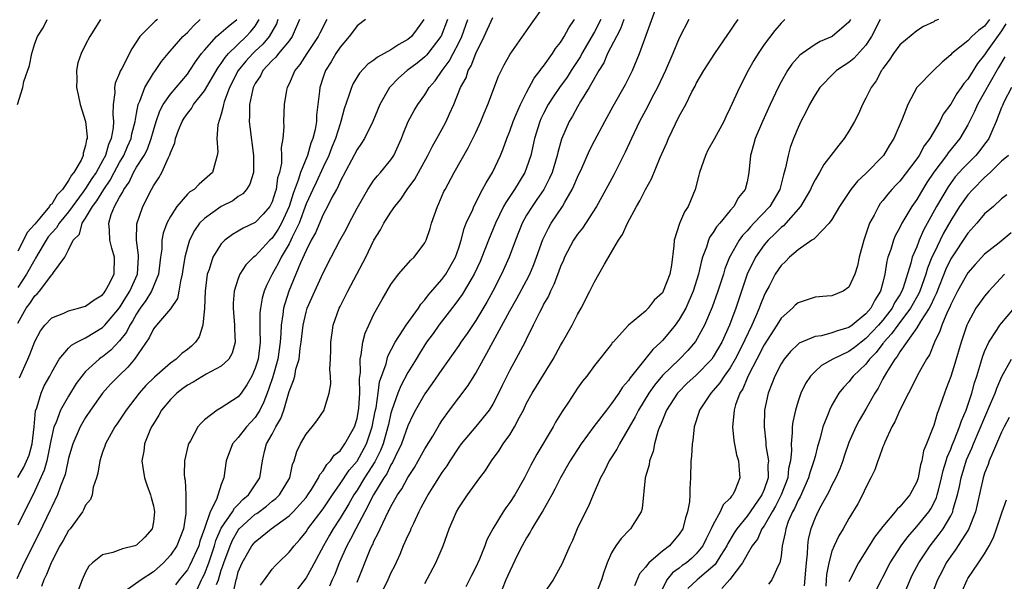
# Model space of a CAD drawing. Units: inches. Extents: x 2622000 to 2624947, y 1521000 to 1524000.
# Drawn here: x 2622465 to 2622581, y 1521905 to 1521971 of the extents above; entities that cross this region are included whole.
import ezdxf

# ---------------------------------------------------------------- set-up
doc = ezdxf.new("R2010")
doc.units = ezdxf.units.IN
doc.header["$MEASUREMENT"] = 0
doc.layers.add('LD26221521_2ft', color=133, linetype='Continuous')

msp = doc.modelspace()

# ---------------------------------------------------------------- linework, layer by layer
at = {"layer": 'LD26221521_2ft'}
for points, elevation in [([(2622490.45, 1521903.55), (2622490.74, 1521905), (2622490.81, 1521905.19), (2622491, 1521905.93), (2622491.45, 1521907), (2622492.6, 1521909), (2622493, 1521909.48), (2622494.87, 1521911), (2622497, 1521912.54), (2622497.46, 1521913), (2622499, 1521914.71), (2622499.22, 1521915), (2622499.63, 1521915.63), (2622500.47, 1521917), (2622500.61, 1521917.39), (2622501, 1521917.83), (2622501.43, 1521918.57), (2622501.88, 1521919), (2622502.32, 1521919.68), (2622503, 1521920.21), (2622503.58, 1521921), (2622504.7, 1521923), (2622505, 1521923.99), (2622505.22, 1521925.22), (2622505.33, 1521927), (2622505.3, 1521928.7), (2622505.41, 1521929.41), (2622505.37, 1521931), (2622505.5, 1521931.5), (2622505.67, 1521933), (2622505.95, 1521934.05), (2622506.39, 1521935), (2622507, 1521936.29), (2622507.96, 1521938.04), (2622509, 1521939.8), (2622509.9, 1521941), (2622511.35, 1521942.65), (2622511.74, 1521943), (2622513, 1521944.69), (2622513.15, 1521945), (2622513.61, 1521946.39), (2622513.78, 1521947), (2622514.47, 1521949), (2622514.65, 1521949.35), (2622515.25, 1521950.75), (2622515.38, 1521951), (2622516.46, 1521953), (2622518.12, 1521955.88), (2622519, 1521957.7), (2622519.6, 1521959), (2622520, 1521960), (2622520.44, 1521961), (2622521.67, 1521964.33), (2622522.34, 1521965.66), (2622523.05, 1521966.95), (2622525, 1521969.69), (2622525.53, 1521970.47), (2622527, 1521972.53)], 8502), ([(2622505, 1521904.73), (2622506.56, 1521908.56), (2622506.76, 1521909), (2622506.85, 1521909.15), (2622507, 1521909.53), (2622507.51, 1521910.49), (2622507.72, 1521911), (2622508.36, 1521912.35), (2622508.69, 1521913), (2622508.81, 1521913.19), (2622509, 1521913.62), (2622509.79, 1521915), (2622510.29, 1521915.71), (2622511, 1521917.06), (2622511.76, 1521918.24), (2622512.21, 1521919), (2622513, 1521920.41), (2622513.92, 1521921.92), (2622514.72, 1521923.28), (2622515, 1521923.72), (2622515.92, 1521925), (2622518.11, 1521927.89), (2622519, 1521929.34), (2622519.91, 1521931), (2622520.31, 1521931.69), (2622523, 1521936.69), (2622523.85, 1521938.15), (2622525, 1521940.28), (2622525.37, 1521941), (2622525.85, 1521942.15), (2622526.17, 1521943), (2622526.92, 1521945.08), (2622527.57, 1521946.43), (2622527.91, 1521947), (2622529.23, 1521949), (2622529.51, 1521949.51), (2622530.38, 1521951), (2622530.58, 1521951.42), (2622531, 1521952.45), (2622531.5, 1521953.5), (2622532.43, 1521955.57), (2622533, 1521956.71), (2622534.2, 1521959), (2622535.2, 1521960.8), (2622536.65, 1521963.35), (2622537.48, 1521965), (2622538.32, 1521967), (2622540.21, 1521972.21)], 8494), ([(2622498.22, 1521971), (2622497.36, 1521969), (2622497, 1521968.52), (2622495.75, 1521967), (2622495.43, 1521966.57), (2622495, 1521966.17), (2622493.91, 1521965), (2622493.61, 1521964.39), (2622493, 1521963.49), (2622492.75, 1521963), (2622492.66, 1521962.66), (2622492.31, 1521961), (2622492.32, 1521959.68), (2622492.3, 1521959), (2622492.37, 1521958.37), (2622492.81, 1521955), (2622492.79, 1521954.79), (2622492.8, 1521953), (2622492.37, 1521951.63), (2622491.96, 1521951), (2622491.53, 1521950.47), (2622491, 1521950.15), (2622490.34, 1521949.66), (2622489, 1521948.97), (2622487, 1521947.58), (2622486.43, 1521947), (2622485.83, 1521946.17), (2622485.26, 1521945), (2622485, 1521944.2), (2622484.68, 1521943), (2622484.45, 1521941.55), (2622484.38, 1521941), (2622484.17, 1521940.17), (2622484.01, 1521939), (2622483.84, 1521938.16), (2622483, 1521936.93), (2622481.34, 1521935), (2622481, 1521934.58), (2622480.51, 1521933.49), (2622478.77, 1521931), (2622477.96, 1521930.04), (2622476.87, 1521929), (2622475.95, 1521928.05), (2622475, 1521927), (2622473.59, 1521925), (2622473, 1521924.11), (2622472.34, 1521923), (2622471.48, 1521921), (2622471, 1521919.31), (2622470.58, 1521917.42), (2622470.43, 1521917), (2622470.04, 1521916.04), (2622469.68, 1521915), (2622469, 1521913.6), (2622468.82, 1521913.18), (2622467.52, 1521910.48), (2622465.77, 1521907), (2622464.91, 1521905.09)], 8516), ([(2622464.98, 1521961), (2622465.61, 1521963), (2622465.71, 1521963.71), (2622466.39, 1521965.61), (2622466.64, 1521967), (2622467, 1521968.2), (2622467.34, 1521969), (2622467.98, 1521970.02), (2622468.46, 1521971)], 8530), ([(2622474.76, 1521971), (2622473.5, 1521969), (2622473, 1521968.07), (2622472.47, 1521967), (2622472.08, 1521965.92), (2622471.91, 1521965), (2622471.97, 1521963.97), (2622471.93, 1521963), (2622472.14, 1521962.14), (2622472.37, 1521961), (2622472.99, 1521958.99), (2622473.18, 1521957.18), (2622473.17, 1521957), (2622473.12, 1521956.88), (2622473, 1521956.18), (2622472.73, 1521955.27), (2622472.71, 1521955), (2622472.46, 1521954.46), (2622471.62, 1521953), (2622471.33, 1521952.67), (2622471, 1521952.03), (2622470.26, 1521951), (2622469.64, 1521950.37), (2622469, 1521949.27), (2622468.83, 1521949.17), (2622468.76, 1521949), (2622467.6, 1521947.6), (2622467, 1521946.9), (2622466.09, 1521945.91), (2622465.69, 1521945), (2622465, 1521943.73)], 8528), ([(2622481.47, 1521971), (2622481.19, 1521970.81), (2622479.4, 1521969), (2622478.44, 1521967.56), (2622477.26, 1521965.26), (2622477.07, 1521964.93), (2622477, 1521964.69), (2622476.5, 1521963.5), (2622476.41, 1521963), (2622476.43, 1521962.43), (2622476.24, 1521961), (2622476.19, 1521959.81), (2622476.27, 1521959), (2622476.24, 1521958.24), (2622476.03, 1521957), (2622475.7, 1521956.3), (2622475.34, 1521955), (2622475, 1521954.35), (2622474.24, 1521953), (2622473.73, 1521952.27), (2622473, 1521951.11), (2622472.73, 1521950.73), (2622471, 1521948.34), (2622469.89, 1521947), (2622469.55, 1521946.45), (2622469, 1521945.88), (2622468.59, 1521945.41), (2622468.33, 1521945), (2622467.35, 1521943.35), (2622467.11, 1521942.89), (2622467, 1521942.74), (2622466.04, 1521941), (2622465, 1521939.44)], 8526), ([(2622465, 1521935.22), (2622466.01, 1521937), (2622466.43, 1521937.57), (2622467, 1521938.46), (2622467.29, 1521938.71), (2622467.55, 1521939), (2622469, 1521940.94), (2622469.08, 1521941), (2622469.2, 1521941.2), (2622470.55, 1521943), (2622471, 1521943.88), (2622471.55, 1521945), (2622472.29, 1521945.71), (2622472.61, 1521947), (2622473, 1521947.59), (2622473.81, 1521949), (2622474.33, 1521949.67), (2622475.13, 1521951), (2622475.9, 1521952.1), (2622476.36, 1521953), (2622477, 1521954.18), (2622477.49, 1521955), (2622477.94, 1521956.06), (2622478.38, 1521957), (2622478.46, 1521957.54), (2622478.84, 1521959), (2622479, 1521959.94), (2622479.2, 1521961), (2622479.39, 1521961.39), (2622479.97, 1521963), (2622481, 1521964.69), (2622481.13, 1521964.87), (2622481.24, 1521965), (2622481.94, 1521966.06), (2622482.72, 1521967), (2622484.46, 1521969), (2622484.73, 1521969.27), (2622485, 1521969.5), (2622485.72, 1521970.28), (2622486.51, 1521971)], 8524), ([(2622465, 1521917.06), (2622465.73, 1521918.27), (2622466.33, 1521919.67), (2622466.69, 1521921), (2622466.93, 1521923), (2622467.11, 1521924.89), (2622467.24, 1521925.24), (2622467.76, 1521927), (2622468.13, 1521927.87), (2622468.77, 1521929), (2622469, 1521929.47), (2622469.89, 1521931), (2622471, 1521932.3), (2622471.34, 1521932.66), (2622471.98, 1521933), (2622473, 1521933.52), (2622475, 1521934.71), (2622475.27, 1521935), (2622477, 1521937.04), (2622477.74, 1521938.26), (2622478.22, 1521939), (2622479.11, 1521941), (2622479.25, 1521943), (2622479.25, 1521943.25), (2622479.01, 1521945), (2622479.05, 1521946.95), (2622479.74, 1521949), (2622480.76, 1521951), (2622481, 1521951.42), (2622481.63, 1521952.37), (2622481.98, 1521953), (2622482.77, 1521954.77), (2622482.93, 1521955.07), (2622483, 1521955.32), (2622483.5, 1521956.5), (2622483.59, 1521957), (2622483.96, 1521957.96), (2622484.38, 1521959), (2622484.62, 1521959.38), (2622485, 1521959.95), (2622485.48, 1521960.52), (2622485.74, 1521961), (2622487, 1521962.62), (2622488.62, 1521965.38), (2622489, 1521965.85), (2622489.45, 1521966.55), (2622489.86, 1521967), (2622491.92, 1521969), (2622492.45, 1521969.55), (2622493, 1521970.25), (2622493.47, 1521971)], 8520), ([(2622495.66, 1521971), (2622495.49, 1521970.51), (2622494.64, 1521969), (2622493.9, 1521968.1), (2622493, 1521967.29), (2622492.7, 1521967), (2622491.91, 1521966.09), (2622491, 1521965), (2622489.96, 1521963), (2622489.33, 1521961.33), (2622489.24, 1521961), (2622489.23, 1521960.77), (2622489, 1521959.88), (2622488.6, 1521958.6), (2622488.48, 1521957), (2622488.57, 1521955.43), (2622488.51, 1521955), (2622488.3, 1521954.3), (2622487.95, 1521953), (2622486.38, 1521951.62), (2622485.79, 1521951), (2622485.29, 1521950.71), (2622485, 1521950.43), (2622483.77, 1521949), (2622483, 1521947.8), (2622482.58, 1521947), (2622482.15, 1521945.85), (2622481.99, 1521945), (2622481.97, 1521943.97), (2622481.83, 1521943), (2622481.6, 1521941), (2622480.77, 1521939), (2622480.11, 1521937.89), (2622479.44, 1521937), (2622479, 1521936.34), (2622478.52, 1521935.48), (2622478.2, 1521935), (2622477.81, 1521934.19), (2622477, 1521933.14), (2622475.96, 1521932.04), (2622475, 1521931.27), (2622474.83, 1521931.17), (2622474.61, 1521931), (2622473, 1521929.54), (2622472.54, 1521929), (2622471.89, 1521928.11), (2622471, 1521926.63), (2622470.05, 1521925), (2622469.47, 1521923.47), (2622469.25, 1521923), (2622469, 1521921.92), (2622468.84, 1521921), (2622468.78, 1521920.78), (2622468.41, 1521919), (2622468.1, 1521917.9), (2622467, 1521915.48), (2622465, 1521911.43)], 8518), ([(2622465.19, 1521928.81), (2622466.17, 1521931), (2622466.44, 1521931.56), (2622467, 1521933.06), (2622467.68, 1521934.32), (2622468.21, 1521935), (2622469, 1521935.85), (2622470.42, 1521936.42), (2622471, 1521936.7), (2622472.17, 1521937), (2622472.81, 1521937.19), (2622473, 1521937.24), (2622474.01, 1521937.99), (2622475, 1521938.58), (2622475.18, 1521938.82), (2622475.32, 1521939), (2622475.71, 1521939.71), (2622476.36, 1521941), (2622476.42, 1521943), (2622476.09, 1521944.09), (2622475.86, 1521945), (2622475.81, 1521946.19), (2622475.72, 1521947), (2622476.03, 1521948.03), (2622476.42, 1521949), (2622477, 1521950.07), (2622477.36, 1521950.64), (2622477.5, 1521951), (2622478.13, 1521951.87), (2622478.65, 1521953), (2622479, 1521953.62), (2622479.89, 1521955), (2622480.28, 1521955.72), (2622480.74, 1521957), (2622481, 1521957.94), (2622481.33, 1521959), (2622481.75, 1521960.25), (2622482.15, 1521961), (2622483, 1521962.24), (2622485, 1521964.59), (2622485.3, 1521965), (2622485.97, 1521966.03), (2622486.68, 1521967), (2622487, 1521967.4), (2622488.45, 1521969), (2622489, 1521969.47), (2622489.8, 1521970.2), (2622490.83, 1521971)], 8522), ([(2622501.45, 1521971), (2622500.6, 1521969.4), (2622500.42, 1521969), (2622499.07, 1521967), (2622498.27, 1521965.73), (2622497.65, 1521965), (2622497, 1521963.45), (2622496.77, 1521963), (2622496.7, 1521962.7), (2622496.43, 1521961), (2622496.32, 1521959), (2622496.36, 1521958.36), (2622496.24, 1521957), (2622496.06, 1521955.94), (2622496.11, 1521955), (2622496.09, 1521954.09), (2622495.85, 1521953), (2622495.64, 1521952.36), (2622495.45, 1521951), (2622495.33, 1521950.67), (2622495, 1521949.54), (2622494.71, 1521949), (2622493.93, 1521948.07), (2622493, 1521947.09), (2622491.58, 1521946.42), (2622491, 1521946.06), (2622490.32, 1521945.68), (2622489.42, 1521945), (2622489, 1521944.6), (2622488, 1521943), (2622487.56, 1521941.55), (2622487.34, 1521941), (2622487.09, 1521939), (2622487, 1521937), (2622486.82, 1521935), (2622486.38, 1521933.62), (2622485.95, 1521933), (2622485.48, 1521932.52), (2622485, 1521932.13), (2622484.35, 1521931.65), (2622483.67, 1521931), (2622483, 1521930.54), (2622481.11, 1521928.89), (2622480.11, 1521927.89), (2622479.3, 1521927), (2622477.77, 1521925), (2622477.47, 1521924.53), (2622476.68, 1521923.32), (2622476.45, 1521923), (2622475.33, 1521921), (2622475.26, 1521920.74), (2622475, 1521920.05), (2622474.66, 1521919), (2622474.45, 1521917.55), (2622474.29, 1521917), (2622473.91, 1521915.91), (2622473.76, 1521915), (2622473.56, 1521914.44), (2622473, 1521913.78), (2622472.77, 1521913.23), (2622472.62, 1521913), (2622471.16, 1521911), (2622471, 1521910.8), (2622470.36, 1521909.64), (2622469.98, 1521909), (2622469, 1521907.15), (2622468.93, 1521907), (2622468.4, 1521905.6), (2622468.07, 1521905), (2622467.81, 1521904.19)], 8514), ([(2622506.01, 1521971), (2622505, 1521970.28), (2622504.47, 1521969.53), (2622504.07, 1521969), (2622503, 1521967.75), (2622502.51, 1521967), (2622501.95, 1521966.05), (2622501.27, 1521965), (2622501, 1521964.24), (2622500.6, 1521963), (2622500.57, 1521962.57), (2622500.24, 1521959.76), (2622500.21, 1521959), (2622500.05, 1521958.05), (2622499.78, 1521957), (2622499.55, 1521956.45), (2622499.15, 1521955), (2622498.35, 1521953), (2622498.08, 1521952.08), (2622497.47, 1521950.53), (2622497, 1521948.99), (2622496.08, 1521947), (2622495.7, 1521946.3), (2622495, 1521945.25), (2622494.73, 1521945), (2622493, 1521943.15), (2622492.8, 1521943), (2622491.91, 1521942.1), (2622491.19, 1521941), (2622491, 1521940.48), (2622490.53, 1521939), (2622490.4, 1521937.6), (2622490.39, 1521937), (2622490.56, 1521935), (2622490.54, 1521934.54), (2622490.63, 1521933), (2622490.29, 1521931.71), (2622489.87, 1521931), (2622489, 1521930.16), (2622487.21, 1521929.21), (2622485.7, 1521928.3), (2622485, 1521927.93), (2622484.46, 1521927.54), (2622483.75, 1521927), (2622483, 1521926.25), (2622481.96, 1521925), (2622481.62, 1521924.38), (2622481, 1521923.39), (2622480.78, 1521923), (2622480.59, 1521922.59), (2622479.95, 1521921), (2622479.85, 1521920.15), (2622479.62, 1521919), (2622479.76, 1521918.24), (2622479.95, 1521917), (2622480.2, 1521916.2), (2622480.65, 1521915), (2622480.71, 1521914.71), (2622481, 1521913.71), (2622481.14, 1521913), (2622481, 1521911.81), (2622480.85, 1521911), (2622479.97, 1521910.03), (2622479, 1521909.07), (2622478.8, 1521909), (2622477.35, 1521908.65), (2622476.22, 1521908.22), (2622475, 1521907.95), (2622473.8, 1521907), (2622473.39, 1521906.61), (2622473, 1521905.88), (2622472.59, 1521905), (2622472.15, 1521903.85)], 8512), ([(2622512.86, 1521971), (2622512.1, 1521969.9), (2622511.41, 1521969), (2622511, 1521968.65), (2622509.94, 1521968.06), (2622509, 1521967.44), (2622507.41, 1521966.59), (2622507, 1521966.23), (2622506.26, 1521965.74), (2622505.31, 1521964.69), (2622504.54, 1521963.46), (2622504.33, 1521963), (2622504.05, 1521962.05), (2622503.49, 1521960.51), (2622503.11, 1521959), (2622503, 1521958.72), (2622502.47, 1521957), (2622502.04, 1521955.96), (2622501.68, 1521955), (2622501, 1521953.61), (2622500.18, 1521951.82), (2622499.78, 1521951), (2622499, 1521949.3), (2622498.17, 1521947), (2622497.37, 1521945.37), (2622497.21, 1521945), (2622497, 1521944.59), (2622496.05, 1521943), (2622495.72, 1521942.28), (2622494.99, 1521941), (2622494.33, 1521939.67), (2622494.07, 1521939), (2622493.82, 1521938.18), (2622493.62, 1521937), (2622493.56, 1521936.44), (2622493.54, 1521934.46), (2622493.59, 1521933), (2622493.34, 1521931), (2622493, 1521929.92), (2622492.58, 1521929), (2622492.02, 1521927.98), (2622491.33, 1521927), (2622491, 1521926.57), (2622489, 1521925.26), (2622488.5, 1521925), (2622487, 1521923.86), (2622486.57, 1521923.43), (2622486.23, 1521923), (2622485.35, 1521921.35), (2622485.14, 1521921), (2622485.1, 1521920.9), (2622484.66, 1521919), (2622484.61, 1521917.39), (2622484.65, 1521917), (2622484.72, 1521916.72), (2622484.82, 1521915), (2622484.81, 1521913.19), (2622484.83, 1521913), (2622484.81, 1521912.81), (2622484.54, 1521911), (2622483.76, 1521909), (2622483, 1521907.88), (2622482.18, 1521907), (2622481, 1521905.92), (2622479.55, 1521905), (2622477.67, 1521903.67)], 8510), ([(2622515.65, 1521971), (2622514.93, 1521969.07), (2622514.89, 1521969), (2622513.36, 1521967), (2622513.2, 1521966.8), (2622513, 1521966.61), (2622512.11, 1521965.89), (2622510.91, 1521965), (2622509.89, 1521964.11), (2622508.9, 1521963.1), (2622508.83, 1521963), (2622507.68, 1521961), (2622506.86, 1521959), (2622505.87, 1521957), (2622505.54, 1521956.46), (2622505, 1521955.71), (2622503, 1521951.91), (2622502.74, 1521951.26), (2622502.57, 1521951), (2622502.05, 1521950.05), (2622501.52, 1521949), (2622501, 1521948.04), (2622500.11, 1521945.89), (2622499.61, 1521945), (2622499, 1521943.8), (2622498.33, 1521942.33), (2622496.95, 1521939), (2622496.47, 1521937.53), (2622496.33, 1521937), (2622496.26, 1521936.26), (2622496.04, 1521935), (2622496.02, 1521934.02), (2622495.93, 1521933), (2622495.66, 1521931), (2622495.07, 1521928.93), (2622494.57, 1521927.43), (2622494.4, 1521927), (2622494.03, 1521925.97), (2622493.55, 1521925), (2622493, 1521924.12), (2622491.96, 1521923), (2622491, 1521921.77), (2622490.33, 1521921), (2622489.59, 1521919), (2622489.29, 1521917), (2622489, 1521916.23), (2622488.44, 1521914.44), (2622487.68, 1521913), (2622487.03, 1521911.03), (2622486.47, 1521909.53), (2622486.33, 1521909), (2622485.3, 1521906.7), (2622485, 1521906.18), (2622484.05, 1521905), (2622483.59, 1521904.41)], 8508), ([(2622486.16, 1521903.84), (2622486.67, 1521905), (2622486.79, 1521905.21), (2622487, 1521905.64), (2622487.52, 1521907), (2622488.19, 1521909), (2622488.36, 1521909.64), (2622489, 1521911.08), (2622490.31, 1521913), (2622490.55, 1521913.45), (2622491, 1521913.87), (2622491.55, 1521914.45), (2622492.22, 1521915), (2622493, 1521916.2), (2622493.54, 1521917), (2622493.85, 1521919), (2622494.1, 1521920.1), (2622494.33, 1521921), (2622495, 1521922.17), (2622495.43, 1521923), (2622496, 1521924), (2622496.36, 1521925), (2622497, 1521927.18), (2622497.53, 1521928.47), (2622497.65, 1521929), (2622497.8, 1521929.8), (2622498.16, 1521931), (2622498.3, 1521932.3), (2622498.41, 1521933), (2622498.64, 1521935), (2622499, 1521936.52), (2622499.14, 1521937), (2622500.02, 1521939), (2622501, 1521941.15), (2622501.94, 1521943), (2622502.99, 1521944.99), (2622503.71, 1521946.29), (2622504.06, 1521947), (2622505, 1521948.79), (2622506.27, 1521951), (2622507, 1521952.09), (2622507.4, 1521952.6), (2622507.78, 1521953), (2622509, 1521954.49), (2622509.34, 1521955), (2622510.24, 1521957), (2622510.45, 1521957.55), (2622511.03, 1521959), (2622511.72, 1521960.28), (2622512.17, 1521961), (2622513, 1521962.14), (2622513.52, 1521963), (2622514.2, 1521963.8), (2622515.03, 1521965), (2622515.88, 1521966.12), (2622516.35, 1521967), (2622517, 1521968.26), (2622517.35, 1521969), (2622518.08, 1521971)], 8506), ([(2622488.45, 1521904.45), (2622488.65, 1521905), (2622489, 1521906.11), (2622489.23, 1521906.77), (2622489.29, 1521907), (2622490.03, 1521909), (2622490.33, 1521909.67), (2622491, 1521910.85), (2622491.12, 1521911), (2622493, 1521912.72), (2622493.18, 1521912.82), (2622494.32, 1521913.68), (2622495, 1521914.27), (2622495.42, 1521914.58), (2622495.85, 1521915), (2622497.09, 1521917), (2622497.41, 1521918.59), (2622497.6, 1521919), (2622497.9, 1521920.1), (2622498.35, 1521921), (2622499, 1521922.15), (2622499.73, 1521923), (2622500.28, 1521923.72), (2622501.13, 1521925), (2622501.16, 1521925.16), (2622501.72, 1521927), (2622501.9, 1521928.1), (2622501.87, 1521929), (2622501.81, 1521929.81), (2622501.88, 1521931), (2622501.91, 1521932.09), (2622501.92, 1521933), (2622502.08, 1521934.08), (2622502.2, 1521935), (2622502.9, 1521937), (2622503, 1521937.21), (2622503.62, 1521938.38), (2622503.93, 1521939), (2622506.03, 1521943), (2622507, 1521945.02), (2622507.76, 1521946.24), (2622508.18, 1521947), (2622509, 1521948.32), (2622509.45, 1521949), (2622510.16, 1521949.84), (2622510.91, 1521951), (2622511.8, 1521952.2), (2622513.33, 1521955), (2622513.89, 1521956.11), (2622514.42, 1521957), (2622515, 1521958.05), (2622515.51, 1521959), (2622515.9, 1521959.9), (2622516.42, 1521961), (2622517.22, 1521963), (2622517.85, 1521964.15), (2622518.12, 1521965), (2622518.46, 1521965.54), (2622519, 1521967.02), (2622520, 1521969), (2622521, 1521971.25)], 8504), ([(2622493.63, 1521904.37), (2622494.08, 1521905), (2622495, 1521906.23), (2622495.36, 1521906.64), (2622495.7, 1521907), (2622497, 1521908.26), (2622497.57, 1521909), (2622498.25, 1521909.75), (2622499, 1521910.66), (2622499.22, 1521911), (2622501, 1521913.37), (2622502.09, 1521915), (2622503, 1521916.29), (2622504.08, 1521917.92), (2622505, 1521918.97), (2622506.12, 1521921), (2622506.8, 1521923), (2622507.15, 1521924.85), (2622507.24, 1521925.24), (2622507.51, 1521927), (2622507.67, 1521928.33), (2622508.44, 1521930.44), (2622508.55, 1521931), (2622508.64, 1521931.36), (2622509.49, 1521933), (2622510.45, 1521934.45), (2622510.79, 1521935), (2622512.23, 1521937), (2622512.52, 1521937.48), (2622513, 1521937.99), (2622513.42, 1521938.58), (2622515, 1521940.38), (2622515.47, 1521941), (2622516.61, 1521943), (2622517, 1521944.13), (2622517.27, 1521945), (2622517.62, 1521946.38), (2622517.88, 1521947), (2622518.64, 1521948.64), (2622518.78, 1521949), (2622519.81, 1521951), (2622520.21, 1521951.79), (2622520.98, 1521953), (2622521.92, 1521955), (2622522.24, 1521955.76), (2622522.65, 1521957), (2622523, 1521957.85), (2622523.4, 1521959), (2622523.73, 1521959.73), (2622524.26, 1521961), (2622525, 1521962.43), (2622525.89, 1521964.11), (2622526.6, 1521965), (2622526.75, 1521965.25), (2622527, 1521965.53), (2622528.05, 1521967), (2622528.41, 1521967.59), (2622529, 1521968.32), (2622529.43, 1521969), (2622529.97, 1521970.03), (2622530.65, 1521971)], 8500), ([(2622533.74, 1521971), (2622533, 1521969.55), (2622531.5, 1521967), (2622531.33, 1521966.67), (2622530.23, 1521965), (2622529.76, 1521964.24), (2622528.86, 1521963), (2622528.11, 1521961.89), (2622527.55, 1521961), (2622527, 1521959.95), (2622526.68, 1521959.32), (2622526.55, 1521959), (2622525.92, 1521957), (2622525.48, 1521955), (2622525, 1521953.54), (2622524.79, 1521953), (2622523.55, 1521951), (2622522.53, 1521949.47), (2622522.28, 1521949), (2622521.31, 1521947), (2622520.49, 1521945), (2622519.73, 1521943), (2622519.51, 1521942.49), (2622518.83, 1521941), (2622518.55, 1521940.55), (2622517.4, 1521938.6), (2622516.55, 1521937.45), (2622514.64, 1521935), (2622513.97, 1521934.03), (2622513.21, 1521933), (2622512.35, 1521931.65), (2622511.97, 1521931), (2622511, 1521929.42), (2622510.15, 1521927.85), (2622509.82, 1521927), (2622509.11, 1521925), (2622509, 1521924.62), (2622508.7, 1521923.3), (2622508.65, 1521923), (2622508.07, 1521921), (2622507.78, 1521920.22), (2622507.1, 1521918.9), (2622506.33, 1521917.67), (2622505.87, 1521917), (2622505, 1521915.57), (2622504.62, 1521915), (2622504.04, 1521913.96), (2622503, 1521912.24), (2622502.18, 1521911), (2622501.74, 1521910.26), (2622501.03, 1521909), (2622499.65, 1521906.35), (2622499, 1521905.23), (2622497.29, 1521903)], 8498), ([(2622536.45, 1521971), (2622536.07, 1521969.93), (2622535.58, 1521969), (2622534.55, 1521967), (2622534.09, 1521965.91), (2622533.5, 1521965), (2622532.38, 1521963), (2622531.36, 1521961.36), (2622531, 1521960.74), (2622530.39, 1521959.61), (2622530.01, 1521959), (2622529.1, 1521956.9), (2622528.66, 1521955.34), (2622528.59, 1521955), (2622527.99, 1521953), (2622527.69, 1521952.31), (2622527.01, 1521951), (2622526.21, 1521949.79), (2622525.64, 1521949), (2622525, 1521947.95), (2622524.47, 1521947), (2622523.67, 1521945), (2622522.92, 1521943), (2622522.03, 1521941), (2622521, 1521939), (2622520.29, 1521937.71), (2622519, 1521935.53), (2622517.97, 1521934.03), (2622517.25, 1521933), (2622517, 1521932.61), (2622515, 1521929.76), (2622513.88, 1521928.12), (2622513, 1521926.91), (2622511.91, 1521925), (2622511.6, 1521924.4), (2622511, 1521923.13), (2622510.24, 1521921), (2622509.5, 1521919.5), (2622509.19, 1521918.81), (2622509, 1521918.54), (2622508.51, 1521917.5), (2622508.16, 1521917), (2622506.94, 1521915), (2622505.93, 1521913), (2622504.86, 1521911), (2622504.23, 1521909.77), (2622503.78, 1521909), (2622502.9, 1521907), (2622502.37, 1521905.63), (2622502.08, 1521905), (2622501.77, 1521904.23)], 8496), ([(2622544.11, 1521971), (2622543, 1521968.83), (2622542.24, 1521967), (2622541.38, 1521965), (2622540.42, 1521963), (2622539.77, 1521961.77), (2622539.26, 1521960.74), (2622538.31, 1521959), (2622537.35, 1521957), (2622536.62, 1521955.38), (2622535.29, 1521952.71), (2622533.88, 1521950.12), (2622533.22, 1521949), (2622531.57, 1521946.43), (2622531, 1521945.74), (2622530.51, 1521945), (2622529.47, 1521943), (2622529.34, 1521942.66), (2622529, 1521941.91), (2622528.77, 1521941.23), (2622528.22, 1521939.78), (2622527.8, 1521939), (2622527.57, 1521938.43), (2622527, 1521937.46), (2622526.85, 1521937.15), (2622526.5, 1521936.5), (2622525.78, 1521935), (2622525.53, 1521934.47), (2622525, 1521933.44), (2622524.87, 1521933.13), (2622524.54, 1521932.54), (2622523.74, 1521931), (2622523, 1521929.69), (2622522.1, 1521927.9), (2622521.68, 1521927), (2622521, 1521925.69), (2622520.57, 1521925), (2622519, 1521923.06), (2622517.27, 1521921), (2622517, 1521920.64), (2622515.93, 1521919), (2622515.58, 1521918.42), (2622515, 1521917.62), (2622513.94, 1521915.94), (2622513.36, 1521915), (2622513.24, 1521914.76), (2622513, 1521914.35), (2622512.54, 1521913.46), (2622512.29, 1521913), (2622511.64, 1521911.64), (2622511.36, 1521911), (2622511.27, 1521910.73), (2622511, 1521910.2), (2622510.46, 1521909), (2622510.03, 1521907.97), (2622509.4, 1521906.6), (2622509, 1521905.82), (2622508.63, 1521905), (2622507, 1521901.64)], 8492), ([(2622513, 1521904.54), (2622514.31, 1521907), (2622515.14, 1521909), (2622515.85, 1521911), (2622516.73, 1521913), (2622517, 1521913.46), (2622518.04, 1521915), (2622519.48, 1521917), (2622520.14, 1521917.86), (2622520.87, 1521919), (2622521.77, 1521920.23), (2622522.25, 1521921), (2622523, 1521922.06), (2622523.58, 1521923), (2622524.16, 1521924.15), (2622524.61, 1521925), (2622525, 1521925.79), (2622525.65, 1521927), (2622526.17, 1521927.83), (2622528.12, 1521931), (2622529, 1521932.62), (2622529.23, 1521933), (2622530.35, 1521935), (2622531, 1521936.26), (2622531.41, 1521937), (2622532.45, 1521939), (2622533, 1521940.12), (2622533.53, 1521941), (2622534.19, 1521942.19), (2622535.84, 1521945), (2622536.32, 1521945.68), (2622536.88, 1521947), (2622537.97, 1521949), (2622538.36, 1521949.64), (2622539, 1521951), (2622539.74, 1521952.26), (2622540.75, 1521954.75), (2622541.52, 1521956.48), (2622541.74, 1521957), (2622543, 1521959.61), (2622543.76, 1521961), (2622544.49, 1521962.49), (2622544.85, 1521963.15), (2622545, 1521963.47), (2622545.88, 1521965), (2622546.31, 1521965.69), (2622547.18, 1521967), (2622548.73, 1521969.27), (2622549, 1521969.63), (2622549.53, 1521970.47), (2622549.92, 1521971)], 8490), ([(2622555.45, 1521971), (2622555.21, 1521970.79), (2622555, 1521970.58), (2622554.26, 1521969.74), (2622553, 1521968.08), (2622552.28, 1521967), (2622551.8, 1521966.2), (2622551.13, 1521965), (2622550.08, 1521963), (2622549, 1521960.61), (2622548.47, 1521959.53), (2622548.24, 1521959), (2622547.1, 1521956.9), (2622546.38, 1521955.62), (2622546.07, 1521955), (2622545.39, 1521953), (2622545.32, 1521952.68), (2622544.85, 1521951), (2622544.03, 1521949), (2622543.63, 1521948.37), (2622543.03, 1521946.97), (2622542.38, 1521945), (2622542.36, 1521944.36), (2622542.08, 1521942.08), (2622541.89, 1521941), (2622541.11, 1521939), (2622541, 1521938.81), (2622540.05, 1521937.95), (2622539.32, 1521937), (2622539, 1521936.66), (2622537.02, 1521934.98), (2622535.19, 1521933), (2622535.09, 1521932.91), (2622535, 1521932.78), (2622533, 1521930.24), (2622532.08, 1521929), (2622531.59, 1521928.41), (2622531, 1521927.56), (2622529.92, 1521925.92), (2622529.17, 1521924.83), (2622528.42, 1521923.58), (2622528.12, 1521923), (2622526.21, 1521919.79), (2622525.51, 1521918.49), (2622525, 1521917.47), (2622524.74, 1521917), (2622523.59, 1521915), (2622523, 1521914.09), (2622522.53, 1521913.47), (2622522.22, 1521913), (2622521, 1521911), (2622520.31, 1521909.69), (2622520.07, 1521909), (2622519.43, 1521907.43), (2622519, 1521906.48), (2622518.5, 1521905.5), (2622517.84, 1521904.16)], 8488), ([(2622563.19, 1521971), (2622563, 1521970.71), (2622561.02, 1521969), (2622559.59, 1521968.41), (2622559, 1521968.07), (2622557.47, 1521967), (2622557.2, 1521966.8), (2622556.25, 1521965.75), (2622555.75, 1521965), (2622555, 1521963.67), (2622554.65, 1521963), (2622553.71, 1521961), (2622552.79, 1521959), (2622551.95, 1521957), (2622551.76, 1521956.24), (2622551.39, 1521955), (2622551.21, 1521953), (2622551, 1521951.9), (2622550.78, 1521951), (2622549.97, 1521950.03), (2622549.43, 1521949), (2622549, 1521948.52), (2622547.76, 1521947), (2622547.4, 1521946.6), (2622547, 1521945.93), (2622546.61, 1521945.39), (2622546.44, 1521945), (2622546.21, 1521944.21), (2622545.73, 1521943), (2622545.56, 1521942.44), (2622545.28, 1521941), (2622544.65, 1521939), (2622543.75, 1521937), (2622543, 1521935.67), (2622542.53, 1521935), (2622541.84, 1521934.16), (2622541, 1521933.18), (2622540.83, 1521933), (2622539.88, 1521932.12), (2622537.2, 1521928.8), (2622537, 1521928.48), (2622536.31, 1521927.69), (2622535.87, 1521927), (2622535, 1521925.75), (2622534.4, 1521925), (2622532.93, 1521923.07), (2622531.42, 1521921), (2622530.12, 1521919), (2622529, 1521917), (2622528.34, 1521915.66), (2622527.98, 1521915), (2622526.89, 1521913.11), (2622526.51, 1521912.51), (2622525.6, 1521911), (2622525.4, 1521910.6), (2622525, 1521909.94), (2622524.49, 1521909), (2622523.94, 1521907.94), (2622523, 1521906.03), (2622522.55, 1521905), (2622522.12, 1521903.88)], 8486), ([(2622566.7, 1521971), (2622565.67, 1521969), (2622565, 1521968), (2622563.57, 1521966.43), (2622563, 1521965.95), (2622562.42, 1521965.58), (2622561.55, 1521965), (2622561.27, 1521964.73), (2622559.57, 1521963), (2622559, 1521962.15), (2622558.35, 1521961), (2622557.91, 1521960.09), (2622557.33, 1521959), (2622557, 1521958.31), (2622556.48, 1521957), (2622556.08, 1521955.92), (2622555.82, 1521955), (2622555.53, 1521953.53), (2622555.38, 1521953), (2622555.28, 1521952.72), (2622554.85, 1521951), (2622553.67, 1521949), (2622551.8, 1521947), (2622551.4, 1521946.6), (2622551, 1521946.12), (2622550.45, 1521945.55), (2622550.06, 1521945), (2622549, 1521943.13), (2622548.93, 1521943), (2622548.37, 1521941.63), (2622548.2, 1521941), (2622547.56, 1521939), (2622546.88, 1521937.12), (2622545.97, 1521935), (2622544.92, 1521933.08), (2622544, 1521932), (2622543.02, 1521931), (2622541, 1521929.08), (2622540.06, 1521927.94), (2622539.41, 1521927), (2622538.17, 1521925), (2622537.79, 1521924.21), (2622535.93, 1521921), (2622535.62, 1521920.38), (2622534.74, 1521919), (2622534.18, 1521917.82), (2622533.7, 1521917), (2622532.84, 1521915), (2622532.31, 1521913.69), (2622531.95, 1521913), (2622530.97, 1521911), (2622530.39, 1521909.61), (2622530.08, 1521909), (2622529.16, 1521906.84), (2622528.11, 1521905), (2622527, 1521903.34)], 8484), ([(2622573.54, 1521971), (2622573.14, 1521970.86), (2622573, 1521970.76), (2622571.8, 1521970.2), (2622571, 1521969.68), (2622569, 1521968.04), (2622568.24, 1521967), (2622567.76, 1521966.24), (2622567, 1521965.24), (2622566.91, 1521965.09), (2622566.83, 1521965), (2622566.2, 1521963.8), (2622565.61, 1521963), (2622565, 1521961.73), (2622564.61, 1521961), (2622564.11, 1521959.89), (2622563.67, 1521959), (2622563, 1521957.86), (2622562.43, 1521957), (2622561.79, 1521956.21), (2622560.87, 1521955), (2622560.05, 1521953.95), (2622559.52, 1521953), (2622559, 1521952.14), (2622558.62, 1521951.38), (2622558.48, 1521951), (2622557.3, 1521949), (2622555.28, 1521946.72), (2622555, 1521946.51), (2622554.25, 1521945.75), (2622553.47, 1521945), (2622553, 1521944.47), (2622551.97, 1521943), (2622551.02, 1521941), (2622549.66, 1521937), (2622548.91, 1521935), (2622548.01, 1521933), (2622547, 1521931.25), (2622546.82, 1521931), (2622545, 1521929.12), (2622543.89, 1521928.11), (2622542.89, 1521927.11), (2622542.79, 1521927), (2622541.5, 1521925), (2622541, 1521923.8), (2622540.78, 1521923.22), (2622540.67, 1521923), (2622540.47, 1521922.47), (2622540.07, 1521921), (2622539.9, 1521920.1), (2622539.49, 1521919), (2622539.44, 1521918.56), (2622538.99, 1521916.99), (2622538.61, 1521913.39), (2622538.5, 1521913), (2622537.63, 1521911.63), (2622537.26, 1521911), (2622537.11, 1521910.89), (2622536.13, 1521909.87), (2622535.52, 1521909), (2622535, 1521908.16), (2622534.48, 1521907), (2622534.1, 1521905.9), (2622533.82, 1521905), (2622533.04, 1521903)], 8482), ([(2622579.57, 1521971), (2622579, 1521970.22), (2622578.29, 1521969.71), (2622577.49, 1521969), (2622577, 1521968.51), (2622575.12, 1521967), (2622575, 1521966.86), (2622574, 1521966), (2622572.96, 1521965), (2622571.02, 1521963), (2622569.95, 1521961), (2622569.29, 1521959.29), (2622568.29, 1521957), (2622567.77, 1521956.23), (2622567.06, 1521955), (2622565, 1521952.88), (2622564.02, 1521951.98), (2622563.23, 1521951), (2622563.13, 1521950.87), (2622563, 1521950.65), (2622561.89, 1521949), (2622561, 1521947.46), (2622560.67, 1521947), (2622559, 1521945.31), (2622558.86, 1521945.14), (2622558.63, 1521945), (2622557, 1521943.86), (2622556, 1521943), (2622555.51, 1521942.49), (2622555, 1521942.04), (2622554.31, 1521941), (2622553.58, 1521939.58), (2622553.17, 1521938.83), (2622553, 1521938.49), (2622552.57, 1521937.43), (2622552.42, 1521937), (2622551.99, 1521935.99), (2622551.54, 1521935), (2622550.72, 1521933.28), (2622550.61, 1521933), (2622549.59, 1521931), (2622549, 1521929.99), (2622548.29, 1521929), (2622547.79, 1521928.21), (2622547, 1521927.31), (2622546.7, 1521927), (2622545.37, 1521925), (2622545.3, 1521924.7), (2622544.75, 1521923), (2622544.58, 1521921.42), (2622544.5, 1521921), (2622544.43, 1521919.57), (2622544.36, 1521919), (2622544.31, 1521917), (2622544.24, 1521915.76), (2622544.25, 1521915), (2622544.2, 1521914.2), (2622543.98, 1521913), (2622543.72, 1521912.28), (2622543.4, 1521911), (2622543, 1521910.36), (2622541.85, 1521909), (2622541, 1521908.35), (2622539.4, 1521907), (2622539, 1521906.48), (2622538.31, 1521905.69), (2622537.71, 1521904.29)], 8480), ([(2622581.49, 1521970.51), (2622581, 1521969.7), (2622579.31, 1521967.31), (2622579, 1521966.85), (2622578.17, 1521965.83), (2622577, 1521963.99), (2622576.54, 1521963.46), (2622576.25, 1521963), (2622575.72, 1521962.28), (2622575, 1521961.06), (2622574.12, 1521959.88), (2622573.7, 1521959), (2622572.55, 1521957), (2622571.88, 1521956.12), (2622571.27, 1521955), (2622571, 1521954.6), (2622569, 1521951.98), (2622568.52, 1521951.48), (2622568.07, 1521951), (2622567.58, 1521950.42), (2622567, 1521949.68), (2622566.68, 1521949.32), (2622566.47, 1521949), (2622565.96, 1521947.96), (2622565.43, 1521947), (2622564.76, 1521945), (2622564.21, 1521943), (2622564.01, 1521941.99), (2622563.68, 1521941), (2622563, 1521939.49), (2622562.31, 1521939), (2622561, 1521938.45), (2622560.41, 1521938.41), (2622559, 1521938.28), (2622557, 1521937.65), (2622556.66, 1521937.34), (2622556.33, 1521937), (2622555, 1521935.83), (2622554.48, 1521935), (2622553, 1521932.7), (2622552.14, 1521931), (2622551.2, 1521929.2), (2622551, 1521928.76), (2622550.49, 1521927.51), (2622550.15, 1521927), (2622549.63, 1521925.63), (2622549.45, 1521925), (2622549.44, 1521924.56), (2622549.26, 1521923), (2622549.42, 1521921.42), (2622549.73, 1521919.73), (2622549.97, 1521919), (2622550.07, 1521917.93), (2622550.14, 1521917), (2622549.59, 1521915.59), (2622549.31, 1521915), (2622549.15, 1521914.85), (2622549, 1521914.62), (2622548.17, 1521913.83), (2622547.83, 1521913), (2622547, 1521911.51), (2622546.77, 1521911), (2622546.17, 1521909.83), (2622545.78, 1521909), (2622545, 1521908.04), (2622544.47, 1521907.53), (2622543.83, 1521907), (2622543.34, 1521906.66), (2622543, 1521906.38), (2622542.19, 1521905.81), (2622541.53, 1521905), (2622540.7, 1521903.3)], 8478), ([(2622581.38, 1521966.62), (2622580.65, 1521965.35), (2622579.65, 1521963.65), (2622579, 1521962.47), (2622578.15, 1521961), (2622577.81, 1521960.19), (2622577, 1521958.62), (2622576.06, 1521957), (2622574.69, 1521955.31), (2622574.5, 1521955), (2622573, 1521953.01), (2622572.19, 1521951.81), (2622571.43, 1521950.57), (2622571, 1521949.81), (2622570.43, 1521949), (2622569.24, 1521947), (2622569.15, 1521946.85), (2622569, 1521946.5), (2622568.46, 1521945.54), (2622568.24, 1521945), (2622567.93, 1521943.93), (2622567.59, 1521943), (2622567.47, 1521942.53), (2622567.24, 1521941), (2622567, 1521940.01), (2622566.73, 1521939), (2622566.04, 1521937.96), (2622565.58, 1521937), (2622565, 1521936.32), (2622563.39, 1521935), (2622563, 1521934.72), (2622561.65, 1521934.35), (2622561, 1521934.08), (2622559.76, 1521933.76), (2622559, 1521933.67), (2622557.12, 1521932.88), (2622557, 1521932.78), (2622556.1, 1521931.9), (2622555.35, 1521931), (2622555, 1521930.46), (2622554.25, 1521929), (2622553.91, 1521928.09), (2622553.47, 1521927), (2622553.04, 1521925), (2622552.99, 1521923), (2622553.21, 1521921.21), (2622553.22, 1521920.78), (2622553.5, 1521919), (2622553.45, 1521918.55), (2622553.46, 1521917), (2622553, 1521915.63), (2622552.74, 1521915), (2622551.37, 1521913), (2622551, 1521912.5), (2622549.78, 1521911), (2622549.47, 1521910.53), (2622548.73, 1521909.27), (2622548.6, 1521909), (2622547.91, 1521907.91), (2622547.36, 1521907), (2622547.22, 1521906.78), (2622545.12, 1521905), (2622544.02, 1521903.98)], 8476), ([(2622582.17, 1521963), (2622581.28, 1521961.28), (2622581.12, 1521960.88), (2622581, 1521960.63), (2622580.36, 1521959), (2622579.83, 1521957.83), (2622579.48, 1521957), (2622579.29, 1521956.71), (2622579, 1521956.34), (2622578.43, 1521955.57), (2622577.96, 1521955), (2622576.48, 1521953.52), (2622575.54, 1521952.46), (2622574.68, 1521951.32), (2622573.32, 1521949), (2622571.81, 1521946.19), (2622571.29, 1521945), (2622571, 1521944.25), (2622570.47, 1521943), (2622570.31, 1521942.31), (2622569.38, 1521939.38), (2622569.24, 1521939), (2622569, 1521938.58), (2622568.38, 1521937.62), (2622568.08, 1521937), (2622567, 1521935.6), (2622566.48, 1521935), (2622565, 1521933.41), (2622564.44, 1521933), (2622563.64, 1521932.36), (2622563, 1521931.88), (2622561.11, 1521931), (2622559.76, 1521930.24), (2622559, 1521929.54), (2622558.47, 1521929), (2622557.89, 1521928.11), (2622557.34, 1521927), (2622557, 1521926.03), (2622556.68, 1521925), (2622556.38, 1521923.62), (2622556.32, 1521923), (2622556.32, 1521922.32), (2622556.17, 1521921), (2622556.21, 1521920.22), (2622556.09, 1521919), (2622555.89, 1521918.11), (2622555.78, 1521917), (2622555.01, 1521914.99), (2622554.33, 1521913.67), (2622553.93, 1521913), (2622553, 1521911.36), (2622552.74, 1521911), (2622552.2, 1521909.8), (2622551.6, 1521909), (2622551, 1521907.98), (2622550.46, 1521907), (2622548.96, 1521905.04), (2622548.03, 1521903.97)], 8474), ([(2622581.82, 1521955), (2622581, 1521954.32), (2622579.65, 1521953), (2622579, 1521952.42), (2622577.59, 1521951), (2622577, 1521950.34), (2622576.05, 1521949), (2622575, 1521947.35), (2622574.16, 1521945.84), (2622573, 1521943.46), (2622572.79, 1521943), (2622572.28, 1521941.72), (2622572.08, 1521941), (2622571.37, 1521939), (2622571.26, 1521938.74), (2622570.26, 1521937), (2622568.76, 1521935), (2622568.03, 1521933.97), (2622567.13, 1521933), (2622567.08, 1521932.92), (2622567, 1521932.83), (2622566.22, 1521931.78), (2622565.44, 1521931), (2622565, 1521930.41), (2622563.51, 1521929), (2622563, 1521928.34), (2622562.34, 1521927.66), (2622561.82, 1521927), (2622561, 1521925.57), (2622560.71, 1521925), (2622560.56, 1521924.56), (2622559.93, 1521923), (2622559.57, 1521921.57), (2622559.3, 1521920.7), (2622559, 1521919.54), (2622558.88, 1521919), (2622558.39, 1521917.61), (2622558.24, 1521917), (2622557.23, 1521914.77), (2622557, 1521914.36), (2622556.59, 1521913.41), (2622556.35, 1521913), (2622555.85, 1521911.85), (2622555.55, 1521911), (2622555.48, 1521910.52), (2622555.14, 1521909), (2622555, 1521907.79), (2622554.85, 1521907), (2622554.65, 1521906.65), (2622553.89, 1521905), (2622553.51, 1521904.49)], 8472), ([(2622581.63, 1521950.37), (2622581, 1521949.9), (2622580.04, 1521949), (2622579, 1521948.11), (2622578.06, 1521947), (2622577, 1521945.85), (2622575, 1521942.81), (2622574.42, 1521941.58), (2622573.29, 1521938.71), (2622573, 1521938.15), (2622572.66, 1521937.34), (2622572.46, 1521937), (2622571.45, 1521935.45), (2622571, 1521934.69), (2622569, 1521931.85), (2622568.69, 1521931.31), (2622568.41, 1521931), (2622567.41, 1521929.41), (2622567, 1521928.67), (2622566.44, 1521927.56), (2622566.06, 1521927), (2622565, 1521925.12), (2622564.22, 1521923.78), (2622563.81, 1521923), (2622563, 1521921.18), (2622562.44, 1521919.56), (2622562.27, 1521919), (2622561.93, 1521918.07), (2622561.46, 1521917), (2622561, 1521916.14), (2622560.63, 1521915.37), (2622559.69, 1521913.69), (2622559.32, 1521913), (2622559, 1521912.3), (2622558.51, 1521911), (2622558.21, 1521909.79), (2622558.11, 1521909), (2622558.07, 1521908.07), (2622557.95, 1521907), (2622557.89, 1521906.11), (2622557.72, 1521904.28)], 8470), ([(2622582.14, 1521945.87), (2622580.71, 1521944.71), (2622579, 1521943.37), (2622577.87, 1521942.13), (2622577, 1521941.15), (2622575.79, 1521939), (2622575, 1521937.45), (2622574.88, 1521937.12), (2622574.62, 1521936.62), (2622573.94, 1521935), (2622573.72, 1521934.28), (2622573.09, 1521933), (2622572.48, 1521931.52), (2622572.14, 1521931), (2622571.09, 1521929.09), (2622570.36, 1521927.64), (2622570.01, 1521927), (2622569, 1521925), (2622568.41, 1521923.59), (2622568.06, 1521923), (2622567.23, 1521921.23), (2622567.11, 1521920.89), (2622567, 1521920.65), (2622566.58, 1521919.42), (2622566.39, 1521919), (2622566.04, 1521917.96), (2622565.6, 1521917), (2622565, 1521915.87), (2622564.61, 1521915), (2622564.05, 1521913.95), (2622563, 1521912.21), (2622562.32, 1521911), (2622561.82, 1521910.18), (2622561.26, 1521909), (2622561, 1521908.35), (2622560.64, 1521907), (2622560.37, 1521905.63), (2622560.33, 1521905), (2622560.26, 1521904.26)], 8468), ([(2622581.35, 1521941), (2622579.51, 1521939), (2622579, 1521938.41), (2622578.39, 1521937.61), (2622577.98, 1521937), (2622577, 1521935.25), (2622576.89, 1521935), (2622576.22, 1521933), (2622575.5, 1521930.5), (2622575, 1521928.95), (2622574.48, 1521927.52), (2622574.26, 1521927), (2622573.57, 1521925), (2622573.4, 1521924.6), (2622573, 1521923.18), (2622572.9, 1521922.9), (2622572.14, 1521921), (2622571.8, 1521920.2), (2622571.58, 1521919), (2622571.44, 1521918.56), (2622571.16, 1521917), (2622571, 1521916.55), (2622570.16, 1521915), (2622569, 1521913.61), (2622568.68, 1521913.32), (2622568.46, 1521913), (2622567, 1521911.28), (2622566, 1521910), (2622565.39, 1521909), (2622564.13, 1521907), (2622563.07, 1521904.93), (2622563, 1521904.77)], 8466), ([(2622566.21, 1521903.79), (2622566.82, 1521905), (2622567, 1521905.32), (2622567.88, 1521907), (2622569.16, 1521909), (2622569.94, 1521910.06), (2622571, 1521911.27), (2622572.41, 1521913), (2622572.64, 1521913.36), (2622573, 1521914.01), (2622573.32, 1521914.68), (2622573.42, 1521915), (2622573.55, 1521915.55), (2622573.92, 1521917), (2622574.11, 1521917.89), (2622574.45, 1521919), (2622574.57, 1521919.43), (2622575, 1521920.39), (2622575.16, 1521920.84), (2622575.41, 1521921.41), (2622576.04, 1521923), (2622576.26, 1521923.74), (2622576.82, 1521925), (2622577.48, 1521927), (2622577.8, 1521928.2), (2622578.08, 1521929), (2622578.56, 1521930.56), (2622578.76, 1521931.24), (2622579, 1521931.88), (2622579.51, 1521933), (2622580.49, 1521934.49), (2622580.8, 1521935), (2622581, 1521935.25), (2622583, 1521937.58)], 8464), ([(2622569, 1521902.03), (2622570.21, 1521905), (2622570.47, 1521905.52), (2622571.25, 1521907), (2622572.58, 1521909), (2622573.64, 1521910.36), (2622574.1, 1521911), (2622575, 1521912.52), (2622575.23, 1521913), (2622575.3, 1521913.3), (2622575.8, 1521915), (2622576.02, 1521915.98), (2622576.22, 1521917), (2622576.87, 1521919.13), (2622577.49, 1521920.51), (2622577.67, 1521921), (2622579.71, 1521925.71), (2622580.23, 1521927), (2622580.42, 1521927.58), (2622581.04, 1521928.96), (2622582.16, 1521931)], 8462), ([(2622581.88, 1521924.12), (2622581.29, 1521923), (2622581, 1521922.4), (2622580.4, 1521921), (2622579.91, 1521919.91), (2622579.55, 1521919), (2622579.42, 1521918.58), (2622579, 1521917.54), (2622578.83, 1521917), (2622578.12, 1521913.88), (2622577.91, 1521913), (2622577.09, 1521910.91), (2622575.53, 1521908.47), (2622575, 1521907.77), (2622574.48, 1521907), (2622573.99, 1521906.01), (2622573.46, 1521905), (2622571.9, 1521901)], 8460), ([(2622576.34, 1521903.66), (2622576.92, 1521905), (2622577, 1521905.14), (2622578.29, 1521907), (2622579, 1521908.06), (2622579.54, 1521909), (2622580.04, 1521909.96), (2622580.38, 1521911), (2622581.08, 1521913), (2622581.57, 1521914.43)], 8458)]:
    msp.add_lwpolyline(points, dxfattribs=dict(at, elevation=elevation))

doc.saveas('drawing.dxf')
